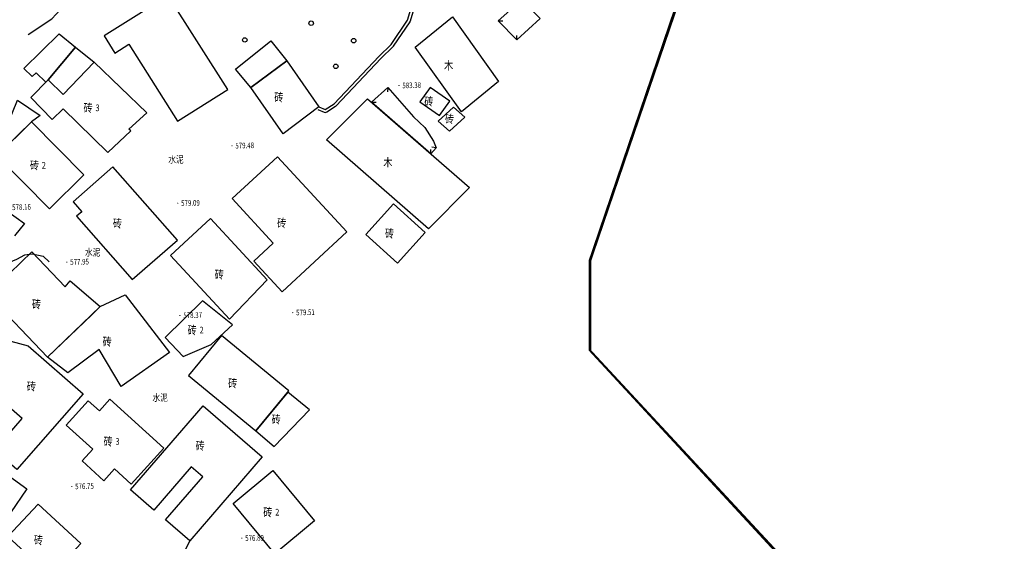
# Model space of a CAD drawing. Extents: x 615953 to 618248, y 3125610 to 3127498.
# Drawn here: x 616665 to 616840, y 3126494 to 3126587 of the extents above; entities that cross this region are included whole.
import ezdxf
from ezdxf.enums import TextEntityAlignment as Align

# ---------------------------------------------------------------- set-up
doc = ezdxf.new("R2010")
doc.units = 0
doc.layers.get('0').update_dxf_attribs({"linetype": 'CONTINUOUS'})
for name, color, linetype in [('DLSS', 4, 'CONTINUOUS'), ('DMTZ', 3, 'CONTINUOUS'), ('GCD', 1, 'CONTINUOUS'), ('JMD', 6, 'CONTINUOUS'), ('ZBTZ', 3, 'CONTINUOUS'), ('排污口说明', 5, 'CONTINUOUS')]:
    doc.layers.add(name, color=color, linetype=linetype)
doc.styles.add('HZ', font='rs.shx', dxfattribs={"width": 0.8, "bigfont": 'hztxt.shx'})
doc.linetypes.add('10421', pattern='A,2,[150,AAA.SHX,S=1,R=0,X=0,Y=1],1e-11', length=2.00000000001)
doc.linetypes.add('10422', pattern='A,2,[150,AAA.SHX,S=1,R=0,X=0,Y=1],2,[177,AAA.SHX,S=1,R=0,X=0,Y=0.8],1e-09', length=4.000000001)

# ---------------------------------------------------------------- blocks, each defined once
blk = doc.blocks.new('gc122')
blk.add_circle((0, 0), 0.8)
blk = doc.blocks.new('GC200')
at = {"linetype": 'Continuous', "const_width": 0.2, "flags": 128}
blk.add_lwpolyline([(-0.1, 0, 1), (0.1, 0, 1)], format="xyb", close=True, dxfattribs=at)

msp = doc.modelspace()

# ---------------------------------------------------------------- linework, layer by layer
at = {"layer": 'DLSS', "linetype": 'Continuous', "flags": 128}
msp.add_lwpolyline([(616718.0476384925, 3126570.901223961), (616719.1545490478, 3126570.450813726, 0.2432739386581458), (616719.6214137813, 3126570.493335904), (616721.2007258311, 3126571.50141089, 0.06150442956451535), (616721.2971032077, 3126571.581110354), (616729.2683973149, 3126580.018813612), (616731.4330597554, 3126582.135047932, 0.05017250319971558), (616731.4985881122, 3126582.213408937), (616734.4552824629, 3126586.570743237, 0.07651507263609213), (616734.5219007717, 3126586.710989581), (616736.1618769068, 3126592.192180522, 0.004390247564765091), (616736.1643699668, 3126592.2007874), (616737.3640041208, 3126596.482659528, 0.009193637010197184), (616737.3687330207, 3126596.50081721), (616738.9821479315, 3126603.198465527, 0.00919197246069894), (616738.9862053897, 3126603.216781463), (616739.6061064822, 3126606.280796164, 0.04361976734445231), (616739.6160769342, 3126606.369097417), (616739.7505049953, 3126611.691101898, 0.03344593729130263), (616739.7476682147, 3126611.759232432), (616739.3833055982, 3126615.104835712, 0.04383606834532733), (616739.3659059439, 3126615.192425555), (616738.409823547, 3126619.243558462)], format="xyb", dxfattribs=at)
at = {"layer": 'DLSS', "linetype": 'Continuous', "elevation": -600.692, "flags": 128}
for points in [[(616658.1078437148, 3126556.556341506), (616662.8540913999, 3126552.735129829), (616665.7689258564, 3126550.589583205), (616664.0025508453, 3126548.435683796)], [(616630.2849268788, 3126509.153686034), (616630.2849268788, 3126509.153686034), (616630.3404701005, 3126510.211995304), (616634.0275700345, 3126516.04274928), (616645.1654344028, 3126529.941624735), (616652.0435092235, 3126537.816384912), (616658.4649444725, 3126541.826531747), (616664.434970344, 3126544.261185335), (616665.8438358415, 3126545.056717105), (616667.1737843739, 3126545.184311816), (616669.1188003999, 3126544.819471285), (616670.1601538263, 3126543.766574906)], [(616695.2156585598, 3126494.068016165), (616689.5162978563, 3126482.733239264), (616686.9285903859, 3126479.127574937), (616682.7217455655, 3126476.08397094), (616675.9170548326, 3126475.508399087), (616670.4551780152, 3126478.095860888), (616664.7671252338, 3126480.378666408), (616659.6377630347, 3126482.2609956), (616657.0148981961, 3126484.392952326), (616656.2740334026, 3126485.866463569), (616656.8532131199, 3126487.620780794), (616652.5787800507, 3126491.045708963), (616640.10751502, 3126498.872310125), (616635.001034219, 3126503.796061419), (616632.4812383989, 3126506.455944371), (616630.2849268788, 3126509.153686034)]]:
    msp.add_lwpolyline(points, dxfattribs=at)
at = {"layer": 'DMTZ', "linetype": '10421', "flags": 128}
msp.add_lwpolyline([(616666.4639619201, 3126584.307724871), (616670.6590968355, 3126587.082478795), (616672.1936867348, 3126588.757666904), (616675.4307055785, 3126590.548657198), (616677.0963202463, 3126590.79807559), (616680.2342526203, 3126589.600268181), (616682.109800539, 3126589.412362483), (616685.8014662829, 3126591.471911782), (616692.9746229806, 3126598.413268751), (616702.2583486697, 3126605.860854953), (616712.4469455146, 3126613.436038824), (616724.4009223888, 3126623.137303594), (616724.3434275966, 3126627.683201227), (616720.2611905743, 3126639.152832229), (616716.3921914587, 3126648.429388357), (616714.3290767001, 3126650.158307956), (616711.9704479511, 3126649.953165019), (616704.6838173422, 3126648.980100104), (616698.9597350816, 3126648.663317337), (616693.4852688056, 3126649.940989011)], dxfattribs=at)
at = {"layer": 'DMTZ', "linetype": '10422', "flags": 128}
msp.add_lwpolyline([(616718.2399591585, 3126571.373863699), (616719.3468697139, 3126570.923453464), (616720.9261817636, 3126571.931528451), (616728.9044375732, 3126580.376600748), (616731.0763489067, 3126582.499921788), (616734.0330432574, 3126586.857256089), (616735.6730193925, 3126592.338447029), (616736.8726535465, 3126596.620319158), (616738.4860684572, 3126603.317967474), (616739.1059695499, 3126606.381982177), (616739.2403976114, 3126611.703986657), (616738.8760349948, 3126615.049589938), (616738.0275246932, 3126617.959652236)], dxfattribs=at)
at = {"layer": 'JMD', "linetype": 'Continuous'}
for p, q in [((616750.1723667453, 3126586.726992969, -600.692), (616750.972036842, 3126586.704020449, -600.692)), ((616753.4794781269, 3126583.320272204, -600.692), (616753.5024506472, 3126584.119942302, -600.692)), ((616730.4787089586, 3126574.872199524, -600.692), (616730.4364608037, 3126574.07331587, -600.692)), ((616727.6188951653, 3126572.223292488, -600.692), (616728.4188082839, 3126572.235082445, -600.692)), ((616738.18424832, 3126563.000506517, -600.692), (616738.1300951635, 3126563.79867156, -600.692)), ((616739.1194702174, 3126564.071869297, -600.692), (616738.3311068454, 3126564.207822206, -600.692))]:
    msp.add_line(p, q, dxfattribs=at)
at = {"layer": 'JMD', "linetype": 'Continuous', "elevation": -600.692, "flags": 128}
for points in [[(616691.3832324363, 3126591.257089325), (616679.9723831502, 3126584.041096146), (616681.910224395, 3126580.976734271), (616684.4004681368, 3126582.551514676), (616693.0596843332, 3126568.858456979), (616701.9802898775, 3126574.499669754)], [(616754.3420759252, 3126590.555731229), (616750.1723667453, 3126586.726992969), (616753.4794781269, 3126583.320272204), (616757.6491873066, 3126587.149010466)], [(616742.0126789158, 3126587.431364118), (616750.2384556553, 3126575.895095118), (616743.5991720887, 3126570.507340576), (616735.373395349, 3126582.043609575)], [(616669.5978539209, 3126575.787769999), (616667.8993207418, 3126577.450245136), (616667.1344139039, 3126576.795824436), (616665.6533066591, 3126578.233457591), (616671.9811122942, 3126584.398544263), (616674.9057991548, 3126582.040801977), (616670.006064881, 3126576.205542779)], [(616706.1025979234, 3126574.857053753), (616703.3697275214, 3126578.117851106), (616709.676839854, 3126583.162733285), (616712.4872798539, 3126579.614184021)], [(616670.006064881, 3126576.205542779), (616674.9057991548, 3126582.040801977), (616678.2132278138, 3126579.372653146), (616672.6855491742, 3126573.587385471)], [(616712.4872798539, 3126579.614184021), (616718.2399591582, 3126571.373863698), (616711.8552772278, 3126566.616733431), (616706.1025979234, 3126574.857053753)], [(616666.9085551209, 3126573.035477816), (616670.7014573637, 3126569.154732174), (616672.6746180787, 3126571.04412758), (616680.6549770185, 3126563.246419964), (616684.7429418844, 3126567.135465255), (616684.4022751929, 3126567.444544358), (616687.5571457379, 3126570.310263156), (616678.2132278138, 3126579.372653146), (616672.6855491742, 3126573.587385471), (616670.006064881, 3126576.205542779)], [(616727.6188951653, 3126572.223292488), (616730.4787089586, 3126574.872199524), (616735.0625817314, 3126569.624662186), (616737.0977675769, 3126567.725071264), (616738.6522989789, 3126565.254836003), (616739.1194702174, 3126564.071869297), (616738.18424832, 3126563.000506517)], [(616736.188390112, 3126572.276980415), (616739.7080341541, 3126569.885968977), (616741.571704156, 3126572.43590467), (616738.0520601139, 3126574.826916108)], [(616662.3731154344, 3126564.164034839), (616661.2946838676, 3126564.66050447), (616664.5523480356, 3126572.559413841), (616668.5660020182, 3126569.884994084), (616667.029965586, 3126568.750598709)], [(616726.8976886035, 3126572.852853437), (616745.0513156748, 3126557.006055452), (616737.7345201283, 3126549.679150005), (616719.5808930569, 3126565.52594799)], [(616742.1737960025, 3126571.357455591), (616744.2071117455, 3126569.585478584), (616741.4941315035, 3126567.053344129), (616739.4608157607, 3126568.825321137)], [(616670.2250425736, 3126553.200688662), (616676.3772663237, 3126559.260056315), (616667.029965586, 3126568.750598709), (616660.8777418359, 3126562.691231057)], [(616711.6762825199, 3126538.463754176), (616723.1983402407, 3126549.110155698), (616710.8255968356, 3126562.500545247), (616702.7551680095, 3126555.043454871), (616710.1080951848, 3126547.085756568), (616706.6564662901, 3126543.896445421)], [(616681.5536002282, 3126560.717007429), (616674.4366457927, 3126554.467659846), (616675.9800164351, 3126552.710020606), (616675.0760809787, 3126551.916281247), (616684.9967831575, 3126540.618272222), (616693.0176730497, 3126547.661359164)], [(616731.49269494, 3126554.140247958), (616726.5582146907, 3126548.643564192), (616732.22668298, 3126543.528932997), (616737.1611632295, 3126549.025616763)], [(616691.8020550838, 3126544.922759336), (616698.9273743856, 3126551.506566856), (616709.0137038105, 3126540.590646619), (616702.297430586, 3126533.564149379)], [(616669.8945799997, 3126526.782231694), (616659.1842737786, 3126537.971427284), (616667.0939179991, 3126545.54254453), (616673.0410290038, 3126539.329520659), (616673.9264595167, 3126540.377623581), (616679.263493763, 3126535.837520075), (616677.8042242202, 3126534.35334894)], [(616683.7291760202, 3126537.900295454), (616691.6200775957, 3126527.603496943), (616683.0283073519, 3126521.572565825), (616679.0748563622, 3126528.176109927), (616673.514902401, 3126524.031441324), (616669.8945799997, 3126526.782231694), (616679.263493763, 3126535.837520075)], [(616697.4736013416, 3126536.806177157), (616690.8516513347, 3126530.270552398), (616694.0692547257, 3126526.890465018), (616699.0444002779, 3126529.07240542), (616702.8324594564, 3126532.526715886)], [(616706.9739932424, 3126513.647024159), (616712.8652039863, 3126520.791237469), (616700.9028649083, 3126530.65553707), (616695.0116541644, 3126523.51132376)], [(616706.9739932424, 3126513.647024159), (616710.2408740718, 3126510.8523765), (616716.5568814648, 3126517.3950244), (616712.692422603, 3126520.581707185)], [(616680.9872105758, 3126519.293699055), (616679.1262550503, 3126517.240589131), (616677.1530710526, 3126519.029099149), (616673.2250523507, 3126514.695489849), (616677.9575098313, 3126510.405951914), (616676.0513747555, 3126508.302997391), (616679.9446667618, 3126504.774085865), (616681.8508018377, 3126506.877040387), (616684.8191915733, 3126504.186467798), (616690.6081658008, 3126510.57318702)], [(616688.853783459, 3126499.551086775), (616684.6761716516, 3126503.15161966), (616697.5891186957, 3126518.134201891), (616708.1286056038, 3126509.050598396), (616695.2156585598, 3126494.068016165), (616690.893192315, 3126497.793393865), (616697.5289429458, 3126505.492695902), (616695.4895340899, 3126507.250388812)], [(616656.4826165441, 3126505.177116985), (616659.0206499663, 3126508.515951946), (616666.2076453088, 3126503.333802387), (616663.2856802052, 3126499.071969826), (616660.1804345117, 3126500.905178451), (616660.9445993459, 3126501.967520986)], [(616702.9517263572, 3126500.71219843), (616710.0387755584, 3126506.573147652), (616717.4390151895, 3126497.624791271), (616710.3519659886, 3126491.763842049)], [(616662.8560778968, 3126494.813991948), (616668.2285964444, 3126500.615137406), (616675.8283199745, 3126493.576931602), (616670.455801427, 3126487.775786146)]]:
    msp.add_lwpolyline(points, close=True, dxfattribs=at)
msp.add_lwpolyline([(616664.4254603455, 3126506.750672898), (616660.4313556905, 3126510.25084407), (616665.3518529894, 3126515.865706942), (616659.5589804276, 3126520.94220025), (616654.6384831287, 3126515.327337378), (616648.1326634049, 3126521.028610785), (616658.691063434, 3126530.866995988), (616666.4660918788, 3126528.824022206), (616676.2530690954, 3126520.247357725), (616664.4254603455, 3126506.750672898)], dxfattribs=at)
at = {"layer": '排污口说明', "linetype": 'Continuous', "const_width": 0.5}
msp.add_lwpolyline([(616569.0890604396, 3126473.430459907), (616602.1067053918, 3126434.472629481), (616633.6225324324, 3126420.092125793), (616699.7482000622, 3126391.31010439), (616750.0320241955, 3126375.996137131), (616795.6070880245, 3126377.094374416), (616840.0218509705, 3126422.05618226), (616832.9260389449, 3126461.763050878), (616804.8926380556, 3126486.522435834), (616766.4973655985, 3126522.566555166), (616766.4973655983, 3126549.510501226), (616784.0949694829, 3126595.740641218), (616709.3148901134, 3126617.62238684), (616684.3416157782, 3126612.403269875), (616647.4526088978, 3126588.00904166), (616622.7462943052, 3126544.139146687), (616596.8550795229, 3126503.956139636), (616569.0890604396, 3126473.430459907)], dxfattribs=at)

# ---------------------------------------------------------------- block references
at = {"layer": 'GCD', "linetype": 'Continuous'}
ref = msp.add_blockref('GC200', (616732.4903706437, 3126575.182809713, 583.3829999999999), dxfattribs=dict(at, xscale=0.5, yscale=0.5, zscale=0.5))
ref.add_attrib('height', '583.38', dxfattribs={"linetype": 'Continuous', "height": 1, "rotation": 1.397667495847595, "style": 'HZ', "width": 0.8}).set_placement((616733.0901921337, 3126575.197444601, 583.3829999999999), align=Align.MIDDLE_LEFT)
ref = msp.add_blockref('GC200', (616702.7432109402, 3126564.454040465, 579.482), dxfattribs=dict(at, xscale=0.5, yscale=0.5, zscale=0.5))
ref.add_attrib('height', '579.48', dxfattribs={"linetype": 'Continuous', "height": 1, "rotation": 1.397667495847595, "style": 'HZ', "width": 0.8}).set_placement((616703.3430324302, 3126564.468675354, 579.482), align=Align.MIDDLE_LEFT)
ref = msp.add_blockref('GC200', (616662.999026401, 3126553.481356413, 578.159), dxfattribs=dict(at, xscale=0.5, yscale=0.5, zscale=0.5))
ref.add_attrib('height', '578.16', dxfattribs={"linetype": 'Continuous', "height": 1, "rotation": 1.397667495847595, "style": 'HZ', "width": 0.8}).set_placement((616663.598847891, 3126553.495991301, 578.159), align=Align.MIDDLE_LEFT)
ref = msp.add_blockref('GC200', (616693.0900711566, 3126554.215539973, 579.091), dxfattribs=dict(at, xscale=0.5, yscale=0.5, zscale=0.5))
ref.add_attrib('height', '579.09', dxfattribs={"linetype": 'Continuous', "height": 1, "rotation": 1.397667495847595, "style": 'HZ', "width": 0.8}).set_placement((616693.6898926469, 3126554.230174861, 579.091), align=Align.MIDDLE_LEFT)
ref = msp.add_blockref('GC200', (616673.339936289, 3126543.730685529, 577.953), dxfattribs=dict(at, xscale=0.5, yscale=0.5, zscale=0.5))
ref.add_attrib('height', '577.95', dxfattribs={"linetype": 'Continuous', "height": 1, "rotation": 1.397667495847595, "style": 'HZ', "width": 0.8}).set_placement((616673.9397577792, 3126543.745320417, 577.953), align=Align.MIDDLE_LEFT)
ref = msp.add_blockref('GC200', (616693.4779305166, 3126534.219051154, 578.3689999999999), dxfattribs=dict(at, xscale=0.5, yscale=0.5, zscale=0.5))
ref.add_attrib('height', '578.37', dxfattribs={"linetype": 'Continuous', "height": 1, "rotation": 1.397667495847595, "style": 'HZ', "width": 0.8}).set_placement((616694.0777520065, 3126534.233686042, 578.3689999999999), align=Align.MIDDLE_LEFT)
ref = msp.add_blockref('GC200', (616713.5683550433, 3126534.726754902, 579.51), dxfattribs=dict(at, xscale=0.5, yscale=0.5, zscale=0.5))
ref.add_attrib('height', '579.51', dxfattribs={"linetype": 'Continuous', "height": 1, "rotation": 1.397667495847595, "style": 'HZ', "width": 0.8}).set_placement((616714.1681765334, 3126534.741389791, 579.51), align=Align.MIDDLE_LEFT)
ref = msp.add_blockref('GC200', (616674.215625257, 3126503.740147038, 576.75), dxfattribs=dict(at, xscale=0.5, yscale=0.5, zscale=0.5))
ref.add_attrib('height', '576.75', dxfattribs={"linetype": 'Continuous', "height": 1, "rotation": 1.397667495847595, "style": 'HZ', "width": 0.8}).set_placement((616674.815446747, 3126503.754781926, 576.75), align=Align.MIDDLE_LEFT)
ref = msp.add_blockref('GC200', (616704.4993801188, 3126494.526071312, 576.8919999999999), dxfattribs=dict(at, xscale=0.5, yscale=0.5, zscale=0.5))
ref.add_attrib('height', '576.89', dxfattribs={"linetype": 'Continuous', "height": 1, "rotation": 1.397667495847595, "style": 'HZ', "width": 0.8}).set_placement((616705.0992016088, 3126494.540706201, 576.8919999999999), align=Align.MIDDLE_LEFT)
at = {"layer": 'ZBTZ', "linetype": 'Continuous', "xscale": 0.5, "yscale": 0.5}
for p in [(616716.847092594, 3126586.295384183, -600.692), (616705.0233486886, 3126583.323148761, -600.692), (616724.4120356716, 3126583.187607531, -600.692), (616721.2282670132, 3126578.620361175, -600.692)]:
    msp.add_blockref('gc122', p, dxfattribs=at)

# ---------------------------------------------------------------- texts
at = {"layer": 'DMTZ', "linetype": 'Continuous', "style": 'HZ', "width": 0.8}
for p in [(616692.7717077445, 3126561.866656135, -600.692), (616677.9390182174, 3126545.312405313, -600.692), (616689.9538718208, 3126519.424552555, -600.692)]:
    msp.add_text('水泥', height=1.25, dxfattribs=at).set_placement(p, align=Align.MIDDLE)
at = {"layer": 'JMD', "linetype": 'Continuous', "style": 'HZ', "width": 0.8}
for s, p in [('木', (616742.1477588625, 3126578.788187418, -600.692)), ('砖', (616711.92135292, 3126573.109360856, -600.692)), ('砖', (616738.6301215133, 3126572.350344672, -600.692)), ('砖', (616677.9366072834, 3126571.208395541, -600.692)), ('砖', (616742.2882179862, 3126569.23479584, -600.692)), ('砖', (616668.3775784591, 3126560.969545816, -600.692)), ('木', (616731.322714397, 3126561.504986292, -600.692)), ('砖', (616683.156505913, 3126550.62265248, -600.692)), ('砖', (616712.4185989097, 3126550.695280552, -600.692)), ('砖', (616731.6097633393, 3126548.828492607, -600.692)), ('砖', (616701.3011608167, 3126541.513370451, -600.692)), ('砖', (616668.7513827437, 3126536.232164239, -600.692)), ('砖', (616696.4697992238, 3126531.604800163, -600.692)), ('砖', (616681.3395650712, 3126529.566441982, -600.692)), ('砖', (616703.6885034546, 3126522.145182745, -600.692)), ('砖', (616711.4450675194, 3126515.695960091, -600.692)), ('砖', (616681.5036281109, 3126511.761804063, -600.692)), ('砖', (616697.8959757667, 3126511.000085047, -600.692)), ('砖', (616709.9454451526, 3126499.16239698, -600.692)), ('砖', (616669.092273315, 3126494.189363906, -600.692))]:
    msp.add_text(s, height=1.5, dxfattribs=at).set_placement(p, align=Align.MIDDLE_RIGHT)
for s, p in [('3', (616678.4364585252, 3126571.220591282, -600.692)), ('2', (616668.8774297009, 3126560.981741556, -600.692)), ('2', (616696.9696504655, 3126531.616995903, -600.692)), ('3', (616682.0034793528, 3126511.773999803, -600.692)), ('2', (616710.4452963944, 3126499.17459272, -600.692))]:
    msp.add_text(s, height=1.2, dxfattribs=at).set_placement(p, align=Align.MIDDLE_LEFT)
msp.add_text('砖', height=1.5, dxfattribs=at).set_placement((616667.006711238, 3126521.398803167, -600.692), align=Align.MIDDLE)

doc.saveas('drawing.dxf')
